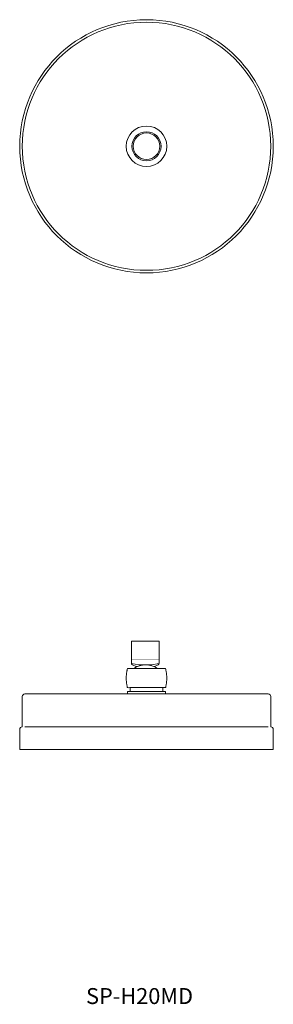
# Model space of a CAD drawing. Units: millimetres. Extents: x 978 to 2138, y 532 to 1310.
import ezdxf

# ---------------------------------------------------------------- set-up
doc = ezdxf.new("R2010")
doc.units = ezdxf.units.MM
doc.header["$LTSCALE"] = 5
doc.layers.add('0.15', color=7, linetype='Continuous')
doc.layers.add('品番', color=7, linetype='Continuous')
doc.styles.get("Standard").update_dxf_attribs({"font": 'txt', "bigfont": 'BIGFONT.SHX'})

# ---------------------------------------------------------------- blocks, each defined once
blk = doc.blocks.new('グループ')
at = {"color": 255, "linetype": 'Continuous', "lineweight": 15}
blk.add_wipeout([(-372.18, 290.01), (-362.38, 289.53), (-352.67, 288.09), (-343.15, 285.7), (-333.91, 282.39), (-325.04, 278.2), (-316.63, 273.15), (-308.74, 267.31), (-301.47, 260.72), (-294.88, 253.45), (-289.04, 245.56), (-283.99, 237.15), (-279.8, 228.28), (-276.49, 219.04), (-274.1, 209.52), (-272.66, 199.81), (-272.18, 190.01), (-272.66, 180.2), (-274.1, 170.5), (-276.49, 160.98), (-279.8, 151.74), (-283.99, 142.87), (-289.04, 134.45), (-294.88, 126.57), (-301.47, 119.3), (-308.74, 112.71), (-316.63, 106.86), (-325.04, 101.81), (-333.91, 97.62), (-343.15, 94.31), (-352.67, 91.93), (-362.38, 90.49), (-372.18, 90.01), (-381.98, 90.49), (-391.69, 91.93), (-401.21, 94.31), (-410.45, 97.62), (-419.32, 101.81), (-427.74, 106.86), (-435.62, 112.71), (-442.89, 119.3), (-449.48, 126.57), (-455.33, 134.45), (-460.38, 142.87), (-464.57, 151.74), (-467.88, 160.98), (-470.26, 170.5), (-471.7, 180.2), (-472.18, 190.01), (-471.7, 199.81), (-470.26, 209.52), (-467.88, 219.04), (-464.57, 228.28), (-460.38, 237.15), (-455.33, 245.56), (-449.48, 253.45), (-442.89, 260.72), (-435.62, 267.31), (-427.74, 273.15), (-419.32, 278.2), (-410.45, 282.39), (-401.21, 285.7), (-391.69, 288.09), (-381.98, 289.53)], dxfattribs=at)
at = {"color": 7, "linetype": 'Continuous', "lineweight": 15}
blk.add_circle((-372.18, 190.01), 100, dxfattribs=at)
at = {"color": 255, "linetype": 'Continuous', "lineweight": 15}
blk.add_wipeout([(-372.18, 288.01), (-362.58, 287.53), (-353.06, 286.12), (-343.74, 283.79), (-334.68, 280.55), (-325.99, 276.43), (-317.74, 271.49), (-310.01, 265.76), (-302.89, 259.3), (-296.43, 252.18), (-290.7, 244.45), (-285.75, 236.2), (-281.64, 227.51), (-278.4, 218.45), (-276.07, 209.13), (-274.65, 199.61), (-274.18, 190.01), (-274.65, 180.4), (-276.07, 170.89), (-278.4, 161.56), (-281.64, 152.5), (-285.75, 143.81), (-290.7, 135.56), (-296.43, 127.84), (-302.89, 120.71), (-310.01, 114.25), (-317.74, 108.52), (-325.99, 103.58), (-334.68, 99.47), (-343.74, 96.23), (-353.06, 93.89), (-362.58, 92.48), (-372.18, 92.01), (-381.79, 92.48), (-391.3, 93.89), (-400.63, 96.23), (-409.69, 99.47), (-418.38, 103.58), (-426.63, 108.52), (-434.35, 114.25), (-441.48, 120.71), (-447.94, 127.84), (-453.67, 135.56), (-458.61, 143.81), (-462.72, 152.5), (-465.96, 161.56), (-468.3, 170.89), (-469.71, 180.4), (-470.18, 190.01), (-469.71, 199.61), (-468.3, 209.13), (-465.96, 218.45), (-462.72, 227.51), (-458.61, 236.2), (-453.67, 244.45), (-447.94, 252.18), (-441.48, 259.3), (-434.35, 265.76), (-426.63, 271.49), (-418.38, 276.43), (-409.69, 280.55), (-400.63, 283.79), (-391.3, 286.12), (-381.79, 287.53)], dxfattribs=at)
at = {"color": 7, "linetype": 'Continuous', "lineweight": 15}
blk.add_circle((-372.18, 190.01), 98, dxfattribs=at)
at = {"color": 255, "linetype": 'Continuous', "lineweight": 15}
blk.add_wipeout([(-372.18, 206.01), (-370.61, 205.93), (-369.06, 205.7), (-367.54, 205.32), (-366.06, 204.79), (-364.64, 204.12), (-363.29, 203.31), (-362.03, 202.37), (-360.87, 201.32), (-359.81, 200.16), (-358.88, 198.9), (-358.07, 197.55), (-357.4, 196.13), (-356.87, 194.65), (-356.49, 193.13), (-356.26, 191.57), (-356.18, 190.01), (-356.26, 188.44), (-356.49, 186.89), (-356.87, 185.36), (-357.4, 183.88), (-358.07, 182.46), (-358.88, 181.12), (-359.81, 179.86), (-360.87, 178.69), (-362.03, 177.64), (-363.29, 176.7), (-364.64, 175.9), (-366.06, 175.22), (-367.54, 174.7), (-369.06, 174.31), (-370.61, 174.08), (-372.18, 174.01), (-373.75, 174.08), (-375.3, 174.31), (-376.83, 174.7), (-378.31, 175.22), (-379.73, 175.9), (-381.07, 176.7), (-382.33, 177.64), (-383.5, 178.69), (-384.55, 179.86), (-385.49, 181.12), (-386.29, 182.46), (-386.97, 183.88), (-387.49, 185.36), (-387.88, 186.89), (-388.11, 188.44), (-388.18, 190.01), (-388.11, 191.57), (-387.88, 193.13), (-387.49, 194.65), (-386.97, 196.13), (-386.29, 197.55), (-385.49, 198.9), (-384.55, 200.16), (-383.5, 201.32), (-382.33, 202.37), (-381.07, 203.31), (-379.73, 204.12), (-378.31, 204.79), (-376.83, 205.32), (-375.3, 205.7), (-373.75, 205.93)], dxfattribs=at)
at = {"color": 7, "linetype": 'Continuous', "lineweight": 15}
blk.add_circle((-372.18, 190.01), 16, dxfattribs=at)
at = {"color": 255, "linetype": 'Continuous', "lineweight": 15}
blk.add_wipeout([(-372.18, 201.51), (-371.06, 201.45), (-369.94, 201.29), (-368.84, 201.01), (-367.78, 200.63), (-366.76, 200.15), (-365.79, 199.57), (-364.89, 198.9), (-364.05, 198.14), (-363.29, 197.3), (-362.62, 196.4), (-362.04, 195.43), (-361.56, 194.41), (-361.18, 193.34), (-360.9, 192.25), (-360.74, 191.13), (-360.68, 190.01), (-360.74, 188.88), (-360.9, 187.76), (-361.18, 186.67), (-361.56, 185.61), (-362.04, 184.59), (-362.62, 183.62), (-363.29, 182.71), (-364.05, 181.87), (-364.89, 181.12), (-365.79, 180.44), (-366.76, 179.86), (-367.78, 179.38), (-368.84, 179), (-369.94, 178.73), (-371.06, 178.56), (-372.18, 178.51), (-373.31, 178.56), (-374.43, 178.73), (-375.52, 179), (-376.58, 179.38), (-377.6, 179.86), (-378.57, 180.44), (-379.48, 181.12), (-380.31, 181.87), (-381.07, 182.71), (-381.74, 183.62), (-382.33, 184.59), (-382.81, 185.61), (-383.19, 186.67), (-383.46, 187.76), (-383.63, 188.88), (-383.68, 190.01), (-383.63, 191.13), (-383.46, 192.25), (-383.19, 193.34), (-382.81, 194.41), (-382.33, 195.43), (-381.74, 196.4), (-381.07, 197.3), (-380.31, 198.14), (-379.48, 198.9), (-378.57, 199.57), (-377.6, 200.15), (-376.58, 200.63), (-375.52, 201.01), (-374.43, 201.29), (-373.31, 201.45)], dxfattribs=at)
at = {"color": 7, "linetype": 'Continuous', "lineweight": 15}
blk.add_circle((-372.18, 190.01), 11.5, dxfattribs=at)
at = {"color": 255, "linetype": 'Continuous', "lineweight": 15}
blk.add_wipeout([(-372.18, 200.51), (-371.15, 200.46), (-370.13, 200.3), (-369.14, 200.05), (-368.16, 199.71), (-367.23, 199.27), (-366.35, 198.74), (-365.52, 198.12), (-364.76, 197.43), (-364.07, 196.67), (-363.45, 195.84), (-362.92, 194.96), (-362.48, 194.02), (-362.14, 193.05), (-361.88, 192.06), (-361.73, 191.04), (-361.68, 190.01), (-361.73, 188.98), (-361.88, 187.96), (-362.14, 186.96), (-362.48, 185.99), (-362.92, 185.06), (-363.45, 184.17), (-364.07, 183.35), (-364.76, 182.58), (-365.52, 181.89), (-366.35, 181.28), (-367.23, 180.75), (-368.16, 180.31), (-369.14, 179.96), (-370.13, 179.71), (-371.15, 179.56), (-372.18, 179.51), (-373.21, 179.56), (-374.23, 179.71), (-375.23, 179.96), (-376.2, 180.31), (-377.13, 180.75), (-378.02, 181.28), (-378.84, 181.89), (-379.61, 182.58), (-380.3, 183.35), (-380.91, 184.17), (-381.44, 185.06), (-381.88, 185.99), (-382.23, 186.96), (-382.48, 187.96), (-382.63, 188.98), (-382.68, 190.01), (-382.63, 191.04), (-382.48, 192.06), (-382.23, 193.05), (-381.88, 194.02), (-381.44, 194.96), (-380.91, 195.84), (-380.3, 196.67), (-379.61, 197.43), (-378.84, 198.12), (-378.02, 198.74), (-377.13, 199.27), (-376.2, 199.71), (-375.23, 200.05), (-374.23, 200.3), (-373.21, 200.46)], dxfattribs=at)
at = {"color": 7, "linetype": 'Continuous', "lineweight": 15}
blk.add_circle((-372.18, 190.01), 10.5, dxfattribs=at)
blk = doc.blocks.new('グループ-2')
at = {"color": 255, "linetype": 'Continuous', "lineweight": 15}
for points in [[(-373.14, -221.62), (-374.21, -221.6), (-375.28, -221.56), (-376.33, -221.49), (-377.35, -221.39), (-378.32, -221.26), (-379.25, -221.11), (-380.11, -220.93), (-380.91, -220.73), (-381.64, -220.5), (-382.28, -220.26), (-382.84, -220.01), (-383.3, -219.74), (-383.66, -219.45), (-383.92, -219.16), (-384.08, -218.87), (-384.14, -218.57), (-384.08, -218.27), (-383.92, -217.97), (-383.66, -217.68), (-383.3, -217.4), (-382.84, -217.13), (-382.28, -216.87), (-381.64, -216.63), (-380.91, -216.41), (-380.11, -216.21), (-379.25, -216.03), (-378.32, -215.88), (-377.35, -215.75), (-376.33, -215.65), (-375.28, -215.58), (-374.21, -215.53), (-373.14, -215.52), (-372.06, -215.53), (-370.99, -215.58), (-369.94, -215.65), (-368.93, -215.75), (-367.95, -215.88), (-367.02, -216.03), (-366.16, -216.21), (-365.36, -216.41), (-364.63, -216.63), (-363.99, -216.87), (-363.43, -217.13), (-362.97, -217.4), (-362.61, -217.68), (-362.35, -217.97), (-362.19, -218.27), (-362.14, -218.57), (-362.19, -218.87), (-362.35, -219.16), (-362.61, -219.45), (-362.97, -219.74), (-363.43, -220.01), (-363.99, -220.26), (-364.63, -220.5), (-365.36, -220.73), (-366.16, -220.93), (-367.02, -221.11), (-367.95, -221.26), (-368.93, -221.39), (-369.94, -221.49), (-370.99, -221.56), (-372.06, -221.6)], [(-472.18, -286.66), (-472.18, -270.66), (-472.14, -270.27), (-472.03, -269.89), (-471.85, -269.55), (-471.6, -269.24), (-471.29, -269), (-470.95, -268.81), (-470.57, -268.7), (-470.18, -268.66), (-470.18, -244.66), (-470.14, -244.27), (-470.03, -243.89), (-469.85, -243.55), (-469.6, -243.24), (-469.29, -243), (-468.95, -242.81), (-468.57, -242.7), (-468.18, -242.66), (-372.18, -242.66), (-276.18, -242.66), (-275.79, -242.7), (-275.42, -242.81), (-275.07, -243), (-274.77, -243.24), (-274.52, -243.55), (-274.34, -243.89), (-274.22, -244.27), (-274.18, -244.66), (-274.18, -268.66), (-273.79, -268.7), (-273.42, -268.81), (-273.07, -269), (-272.77, -269.24), (-272.52, -269.55), (-272.34, -269.89), (-272.22, -270.27), (-272.18, -270.66), (-272.18, -286.66)]]:
    blk.add_wipeout(points, dxfattribs=at)
at = {"color": 7, "linetype": 'Continuous', "lineweight": 5}
blk.add_line((-468.18, -268.66), (-276.18, -268.66), dxfattribs=at)
at = {"color": 7, "linetype": 'Continuous', "lineweight": 15, "flags": 128}
blk.add_lwpolyline([(-472.18, -286.66), (-472.18, -270.66, -0.414214), (-470.18, -268.66), (-470.18, -244.66, -0.414214), (-468.18, -242.66), (-276.18, -242.66, -0.414214), (-274.18, -244.66), (-274.18, -268.66, -0.414214), (-272.18, -270.66), (-272.18, -286.66)], format="xyb", close=True, dxfattribs=at)
at = {"color": 7, "linetype": 'Continuous', "lineweight": 15}
blk.add_ellipse((-373.14, -218.57), major_axis=(11, 0), ratio=0.277273, dxfattribs=at)
at = {"color": 255, "linetype": 'Continuous', "lineweight": 15}
for points in [[(-384.14, -215.52), (-384.14, -218.57), (-378.14, -219.68), (-368.14, -219.68), (-362.14, -218.56), (-362.14, -215.52)], [(-387.18, -240.66), (-357.18, -240.66), (-357.18, -242.66), (-387.18, -242.66)]]:
    blk.add_wipeout(points, dxfattribs=at)
at = {"color": 7, "linetype": 'Continuous', "lineweight": 15}
blk.add_line((-384.14, -215.52), (-362.14, -215.52), dxfattribs=at)
at = {"color": 7, "linetype": 'Continuous', "lineweight": 15, "flags": 128}
blk.add_lwpolyline([(-384.14, -215.52), (-384.14, -218.57), (-378.14, -219.68), (-368.14, -219.68), (-362.14, -218.56), (-362.14, -215.52)], dxfattribs=at)
blk.add_lwpolyline([(-387.18, -240.66), (-357.18, -240.66), (-357.18, -242.66), (-387.18, -242.66)], close=True, dxfattribs=at)
at = {"color": 255, "linetype": 'Continuous', "lineweight": 15}
for points in [[(-384.14, -215.52), (-384.14, -201.03), (-362.14, -201.03), (-362.14, -215.52)], [(-382.23, -222.66), (-381.97, -222.48), (-381.71, -222.31), (-381.45, -222.14), (-381.19, -221.98), (-380.92, -221.82), (-380.65, -221.67), (-380.37, -221.52), (-380.09, -221.38), (-379.81, -221.24), (-379.53, -221.11), (-379.25, -220.99), (-378.96, -220.87), (-378.67, -220.75), (-378.38, -220.64), (-378.08, -220.54), (-377.79, -220.44), (-377.49, -220.35), (-377.19, -220.26), (-376.89, -220.18), (-376.59, -220.11), (-376.28, -220.04), (-375.98, -219.98), (-375.67, -219.92), (-375.36, -219.87), (-375.05, -219.83), (-374.75, -219.79), (-374.44, -219.75), (-374.13, -219.73), (-373.81, -219.71), (-373.5, -219.69), (-373.19, -219.68), (-372.88, -219.68), (-372.57, -219.68), (-372.26, -219.69), (-371.95, -219.71), (-371.63, -219.73), (-371.32, -219.75), (-371.01, -219.79), (-370.71, -219.83), (-370.4, -219.87), (-370.09, -219.92), (-369.78, -219.98), (-369.48, -220.04), (-369.17, -220.11), (-368.87, -220.18), (-368.57, -220.26), (-368.27, -220.35), (-367.97, -220.44), (-367.68, -220.54), (-367.38, -220.64), (-367.09, -220.75), (-366.8, -220.87), (-366.51, -220.99), (-366.23, -221.11), (-365.95, -221.24), (-365.67, -221.38), (-365.39, -221.52), (-365.11, -221.67), (-364.84, -221.82), (-364.57, -221.98), (-364.31, -222.14), (-364.05, -222.31), (-363.79, -222.48), (-363.53, -222.66), (-372.88, -235.84)]]:
    blk.add_wipeout(points, dxfattribs=at)
at = {"color": 7, "linetype": 'Continuous', "lineweight": 15}
blk.add_line((-387.18, -222.66), (-357.18, -222.66), dxfattribs=at)
at = {"color": 7, "linetype": 'Continuous', "lineweight": 15, "flags": 128}
blk.add_lwpolyline([(-384.14, -215.52), (-384.14, -201.03), (-362.14, -201.03), (-362.14, -215.52)], dxfattribs=at)
at = {"color": 7, "linetype": 'Continuous', "lineweight": 15}
blk.add_arc((-372.88, -235.84), 16.16, 54.64903, 125.35097, dxfattribs=at)
at = {"color": 255, "linetype": 'Continuous', "lineweight": 15}
blk.add_wipeout([(-385.18, -237.66), (-359.18, -237.66), (-359.18, -240.66), (-385.18, -240.66)], dxfattribs=at)
at = {"color": 7, "linetype": 'Continuous', "lineweight": 15, "flags": 128}
blk.add_lwpolyline([(-385.18, -237.66), (-359.18, -237.66), (-359.18, -240.66), (-385.18, -240.66)], close=True, dxfattribs=at)
at = {"color": 255, "linetype": 'Continuous', "lineweight": 15}
blk.add_wipeout([(-357.18, -237.66), (-387.18, -237.66), (-387.62, -235.78), (-387.93, -233.91), (-388.12, -232.03), (-388.18, -230.16), (-388.12, -228.28), (-387.93, -226.41), (-387.62, -224.53), (-387.18, -222.66), (-357.18, -222.66), (-356.75, -224.53), (-356.43, -226.41), (-356.25, -228.28), (-356.19, -230.16), (-356.25, -232.03), (-356.43, -233.91), (-356.75, -235.78)], dxfattribs=at)
at = {"color": 7, "linetype": 'Continuous', "lineweight": 15}
blk.add_open_spline([(-357.18, -237.66), (-372.18, -237.66), (-387.18, -237.66), (-389.18, -230.16), (-387.18, -222.66), (-372.18, -222.66), (-357.18, -222.66), (-355.19, -230.16), (-357.18, -237.66)], degree=2, knots=[0, 0, 0, 0.329511, 0.329511, 0.5, 0.5, 0.829511, 0.829511, 1, 1, 1], dxfattribs=at)

msp = doc.modelspace()

# ---------------------------------------------------------------- block references
at = {"layer": '0.15', "color": 7}
for name in ['グループ', 'グループ-2']:
    msp.add_blockref(name, (1450, 1020), dxfattribs=at)

# ---------------------------------------------------------------- texts
at = {"layer": '品番', "color": 7, "insert": (1030.12, 544.96), "char_height": 12.5861, "attachment_point": 1, "line_spacing_factor": 0.996218}
msp.add_mtext('{\\fArial|b1|i0|c128|p0;\\T1.2;SP-H20MD}', dxfattribs=at)

doc.saveas('drawing.dxf')
